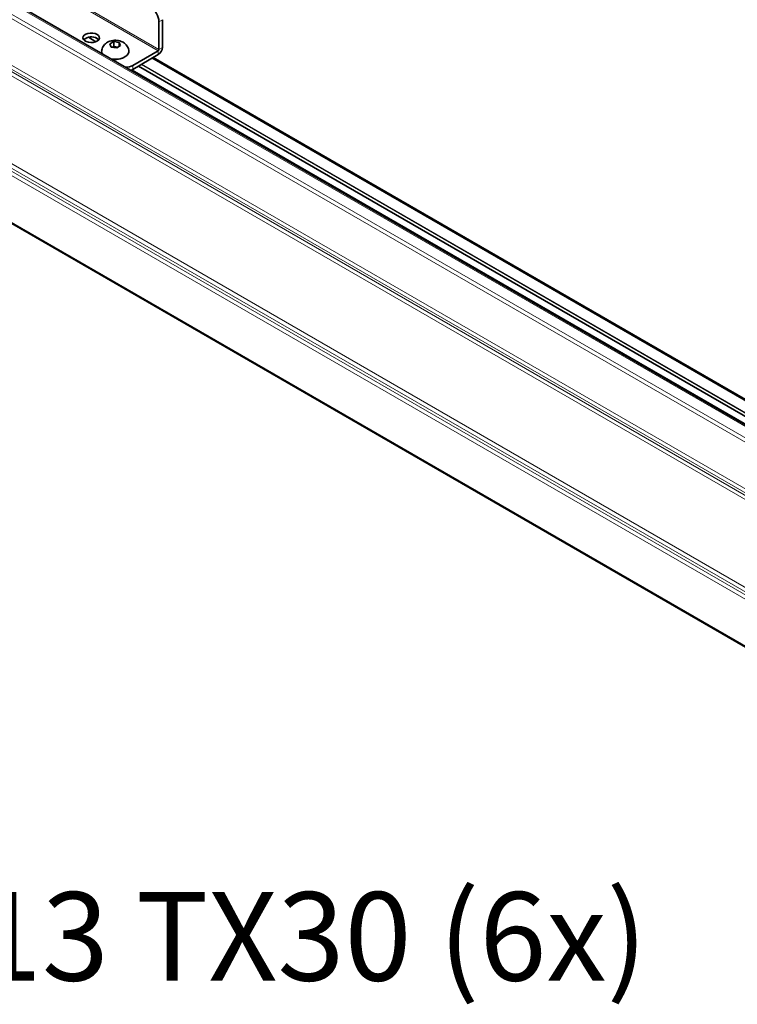
# Model space of a CAD drawing. Units: millimetres. Extents: x 11 to 200, y 14 to 256.
# Drawn here: x 77 to 105, y 185 to 224 of the extents above; entities that cross this region are included whole.
import ezdxf

# ---------------------------------------------------------------- set-up
doc = ezdxf.new("R2010")
doc.units = ezdxf.units.MM
doc.layers.add('MAATENTEKST', color=7, linetype='Continuous')
doc.styles.add('SLDTEXTSTYLE3', font='TXT', dxfattribs={"width": 0.690476})

# ---------------------------------------------------------------- blocks, each defined once
blk = doc.blocks.new('SW_NOTE_2')
at = {"layer": 'MAATENTEKST', "color": 0, "insert": (0.599, 1.677), "char_height": 3.5, "attachment_point": 1, "style": 'SLDTEXTSTYLE3'}
blk.add_mtext('7 x 80 SW13 TX30 (6x)', dxfattribs=at)

msp = doc.modelspace()

# ---------------------------------------------------------------- linework, layer by layer
at = {"color": 8, "linetype": 'Continuous', "lineweight": 18}
for p, q in [((129.854, 194.021), (26.507, 253.681)), ((129.554, 193.576), (26.208, 253.237)), ((26.262, 253.377), (129.609, 193.716)), ((26.208, 251.397), (129.554, 191.736)), ((129.561, 191.569), (26.215, 251.23)), ((26.223, 251.129), (129.569, 191.468)), ((129.576, 191.301), (26.23, 250.962)), ((129.561, 187.544), (26.215, 247.204)), ((26.223, 247.315), (129.569, 187.655)), ((129.576, 187.829), (26.23, 247.49)), ((26.208, 247.03), (129.554, 187.369)), ((129.554, 185.529), (26.208, 245.19)), ((79.489, 224.563), (82.178, 223.01)), ((79.583, 224.572), (82.205, 223.057)), ((82.341, 224.235), (82.205, 224.157)), ((79.42, 223.541), (79.72, 223.368)), ((79.82, 223.443), (79.663, 223.533)), ((82.205, 223.057), (82.341, 223.136)), ((121.499, 199.865), (81.928, 222.709)), ((82.178, 223.01), (82.178, 222.853)), ((81.141, 222.256), (120.758, 199.385)), ((81.172, 222.429), (81.172, 222.272)), ((81.395, 222.401), (120.966, 199.557)), ((121.08, 199.623), (81.509, 222.467)), ((81.531, 222.48), (121.102, 199.636))]:
    msp.add_line(p, q, dxfattribs=at)
at = {"color": 7, "linetype": 'Continuous', "lineweight": 35}
for p, q in [((129.919, 194.049), (26.573, 253.709)), ((26.24, 245.12), (129.586, 185.459)), ((82.341, 223.136), (82.341, 224.235)), ((82.205, 223.057), (82.205, 224.157)), ((79.414, 223.54), (79.715, 223.366)), ((80.336, 223.322), (80.261, 223.278)), ((80.261, 223.278), (80.289, 223.22)), ((80.289, 223.22), (80.29, 223.217)), ((80.29, 223.217), (80.291, 223.214)), ((80.291, 223.214), (80.319, 223.154)), ((80.319, 223.154), (80.42, 223.14)), ((80.34, 223.324), (80.336, 223.322)), ((80.344, 223.327), (80.34, 223.324)), ((80.418, 223.369), (80.344, 223.327)), ((80.418, 223.181), (80.361, 223.148)), ((80.52, 223.354), (80.418, 223.369)), ((80.418, 223.181), (80.418, 223.369)), ((80.59, 223.155), (80.418, 223.181)), ((80.42, 223.14), (80.426, 223.139)), ((80.426, 223.139), (80.432, 223.138)), ((80.432, 223.138), (80.533, 223.121)), ((80.526, 223.353), (80.52, 223.354)), ((80.531, 223.352), (80.526, 223.353)), ((80.633, 223.336), (80.531, 223.352)), ((80.533, 223.121), (80.608, 223.165)), ((80.608, 223.165), (80.612, 223.167)), ((80.612, 223.167), (80.616, 223.17)), ((80.616, 223.17), (80.69, 223.212)), ((80.66, 223.278), (80.633, 223.336)), ((80.633, 223.179), (80.633, 223.336)), ((80.662, 223.275), (80.66, 223.278)), ((80.663, 223.271), (80.662, 223.275)), ((80.69, 223.212), (80.663, 223.271)), ((82.178, 223.01), (81.172, 222.429)), ((82.178, 222.853), (81.172, 222.272)), ((121.544, 199.891), (81.973, 222.735)), ((81.39, 222.399), (120.961, 199.555))]:
    msp.add_line(p, q, dxfattribs=at)
at = {"color": 7, "linetype": 'Continuous', "lineweight": 35, "flags": 128}
for points in [[(79.755, 223.653), (79.677, 223.686), (79.585, 223.705), (79.487, 223.707), (79.393, 223.692), (79.311, 223.662), (79.247, 223.619), (79.208, 223.568), (79.197, 223.512), (79.215, 223.457), (79.261, 223.407), (79.33, 223.367), (79.416, 223.341), (79.512, 223.33), (79.609, 223.337), (79.698, 223.359), (79.772, 223.396), (79.824, 223.444), (79.849, 223.498), (79.845, 223.554), (79.813, 223.607), (79.755, 223.653)], [(79.755, 223.495), (79.813, 223.45), (79.821, 223.441)], [(79.939, 222.998), (79.941, 222.948), (79.965, 222.887)], [(80.309, 222.688), (80.416, 222.675), (80.536, 222.675), (80.653, 222.69), (80.762, 222.72), (80.856, 222.764), (80.931, 222.818), (80.983, 222.88), (81.01, 222.948), (81.013, 222.999)], [(81.172, 222.272), (81.102, 222.239), (81.092, 222.236)]]:
    msp.add_lwpolyline(points, dxfattribs=at)
at = {"color": 7, "linetype": 'Continuous', "lineweight": 35}
for centre, radius, start, end in [((81.497, 224.124), 0.709, 2.6055, 57.3945), ((79.529, 223.099), 0.457, 60.3591, 131.511), ((81.987, 223.152), 0.355, 302.6055, 357.3945), ((82.146, 223.06), 0.0591, 302.6055, 357.3945), ((80.481, 223.424), 0.759, 257.7584, 301.2327), ((80.864, 223.005), 0.653, 272.2782, 298.175)]:
    msp.add_arc(centre, radius, start, end, dxfattribs=at)
for points, knots in [([(80.785, 223.342), (80.761, 223.354), (80.706, 223.383), (80.609, 223.41), (80.498, 223.423), (80.381, 223.417), (80.269, 223.391), (80.168, 223.347), (80.085, 223.288), (80.018, 223.216), (79.971, 223.133), (79.944, 223.058), (79.942, 223.013), (79.942, 222.998)], [0, 0, 0, 0, 0.0757563, 0.1748461, 0.2777724, 0.3838422, 0.494657, 0.5950885, 0.690405, 0.7818183, 0.8713391, 0.9601526, 1, 1, 1, 1]), ([(81.01, 222.999), (81.01, 223.01), (81.009, 223.053), (80.984, 223.124), (80.94, 223.206), (80.879, 223.275), (80.825, 223.318), (80.791, 223.338), (80.785, 223.342)], [0, 0, 0, 0, 0.075632, 0.299944, 0.515604, 0.728859, 0.946095, 1, 1, 1, 1])]:
    msp.add_open_spline(points, degree=3, knots=knots, dxfattribs=at)

# ---------------------------------------------------------------- block references
at = {"layer": 'MAATENTEKST'}
msp.add_blockref('SW_NOTE_2', (53.751, 188.071), dxfattribs=at)

doc.saveas('drawing.dxf')
